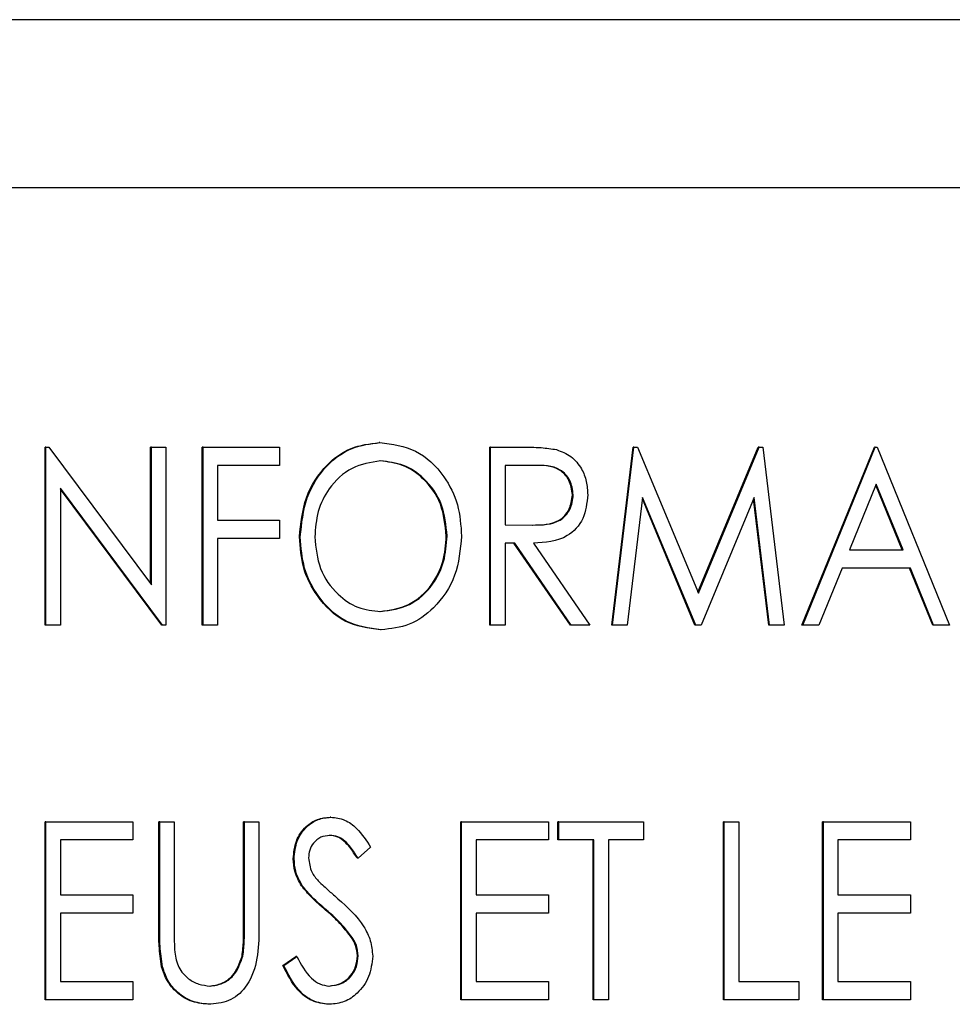
# Paper-space layout 'Sheet2' of a CAD drawing. Units: inches. Extents: x 9 to 586, y 9 to 376.
# Drawn here: x 197 to 198, y 89 to 90 of the extents above; entities that cross this region are included whole.
import ezdxf

# ---------------------------------------------------------------- set-up
doc = ezdxf.new("R2010")
doc.units = ezdxf.units.IN
doc.header["$MEASUREMENT"] = 0

psp = doc.layouts.new('Sheet2')

# ---------------------------------------------------------------- linework, layer by layer
at = {"color": 7, "linetype": 'Continuous', "lineweight": 25, "ltscale": 35}
for p, q in [((198.9121, 89.6086), (195.51344, 89.6086)), ((198.77301, 89.52354), (195.98902, 89.52354)), ((197.68088, 89.39477), (197.68046, 89.39477)), ((197.51156, 89.30246), (197.51156, 89.39246)), ((197.51198, 89.39246), (197.51156, 89.39246)), ((197.51198, 89.30246), (197.51198, 89.39246)), ((197.51198, 89.39246), (197.51352, 89.39246)), ((197.51352, 89.39246), (197.56531, 89.32294)), ((197.56489, 89.32351), (197.56489, 89.39246)), ((197.56531, 89.39246), (197.56489, 89.39246)), ((197.56531, 89.32294), (197.56531, 89.39246)), ((197.56531, 89.39246), (197.57263, 89.39246)), ((197.57263, 89.39246), (197.57263, 89.30246)), ((197.59103, 89.30246), (197.59103, 89.39246)), ((197.59146, 89.39246), (197.59103, 89.39246)), ((197.59146, 89.30246), (197.59146, 89.39246)), ((197.59146, 89.39246), (197.63015, 89.39246)), ((197.63015, 89.39246), (197.63015, 89.38323)), ((197.73639, 89.30246), (197.73639, 89.39246)), ((197.73681, 89.39246), (197.73639, 89.39246)), ((197.73681, 89.39246), (197.75247, 89.39246)), ((197.73681, 89.30246), (197.73681, 89.39246)), ((197.79809, 89.30246), (197.80891, 89.39246)), ((197.79851, 89.30246), (197.80933, 89.39246)), ((197.80933, 89.39246), (197.80891, 89.39246)), ((197.80933, 89.39246), (197.81111, 89.39246)), ((197.81111, 89.39246), (197.84191, 89.31861)), ((197.8417, 89.31912), (197.87222, 89.39246)), ((197.84191, 89.31861), (197.87265, 89.39246)), ((197.87265, 89.39246), (197.87222, 89.39246)), ((197.87265, 89.39246), (197.87446, 89.39246)), ((197.87446, 89.39246), (197.88531, 89.30246)), ((197.8943, 89.30246), (197.9309, 89.39246)), ((197.89472, 89.30246), (197.93132, 89.39246)), ((197.93132, 89.39246), (197.9309, 89.39246)), ((197.93132, 89.39246), (197.93237, 89.39246)), ((197.93237, 89.39246), (197.96897, 89.30246)), ((197.63015, 89.38323), (197.59878, 89.38323)), ((197.59878, 89.38323), (197.59878, 89.35554)), ((197.75855, 89.38323), (197.74413, 89.38323)), ((197.74413, 89.38323), (197.74413, 89.35323)), ((197.93184, 89.37384), (197.9183, 89.34054)), ((197.94497, 89.34054), (197.93163, 89.37332)), ((197.94539, 89.34054), (197.93184, 89.37384)), ((197.57097, 89.30246), (197.5193, 89.37182)), ((197.5193, 89.37182), (197.5193, 89.30246)), ((197.57054, 89.30246), (197.5193, 89.37125)), ((197.77864, 89.36841), (197.77822, 89.36841)), ((197.81368, 89.36708), (197.80591, 89.30246)), ((197.8402, 89.30246), (197.81358, 89.36629)), ((197.84062, 89.30246), (197.81368, 89.36708)), ((197.87015, 89.36708), (197.84325, 89.30246)), ((197.8775, 89.30246), (197.86982, 89.36629)), ((197.87792, 89.30246), (197.87015, 89.36708)), ((197.59878, 89.35554), (197.63015, 89.35554)), ((197.63015, 89.35554), (197.63015, 89.34631)), ((197.74413, 89.35323), (197.75822, 89.3531)), ((197.63015, 89.34631), (197.59878, 89.34631)), ((197.59878, 89.34631), (197.59878, 89.30246)), ((197.64061, 89.34706), (197.64018, 89.34706)), ((197.71485, 89.34751), (197.71443, 89.34751)), ((197.74909, 89.344), (197.74413, 89.344)), ((197.74413, 89.344), (197.74413, 89.30246)), ((197.77724, 89.30246), (197.74866, 89.344)), ((197.77766, 89.30246), (197.74909, 89.344)), ((197.75845, 89.344), (197.78701, 89.30246)), ((197.9183, 89.34054), (197.94539, 89.34054)), ((197.91456, 89.33131), (197.90283, 89.30246)), ((197.94913, 89.33131), (197.91456, 89.33131)), ((197.96044, 89.30246), (197.94871, 89.33131)), ((197.96086, 89.30246), (197.94913, 89.33131)), ((197.51198, 89.30246), (197.51156, 89.30246)), ((197.5193, 89.30246), (197.51198, 89.30246)), ((197.57097, 89.30246), (197.57054, 89.30246)), ((197.57263, 89.30246), (197.57097, 89.30246)), ((197.59146, 89.30246), (197.59103, 89.30246)), ((197.59878, 89.30246), (197.59146, 89.30246)), ((197.68152, 89.30015), (197.6811, 89.30015)), ((197.73681, 89.30246), (197.73639, 89.30246)), ((197.74413, 89.30246), (197.73681, 89.30246)), ((197.77766, 89.30246), (197.77724, 89.30246)), ((197.78701, 89.30246), (197.77766, 89.30246)), ((197.79851, 89.30246), (197.79809, 89.30246)), ((197.80591, 89.30246), (197.79851, 89.30246)), ((197.84062, 89.30246), (197.8402, 89.30246)), ((197.84325, 89.30246), (197.84062, 89.30246)), ((197.87792, 89.30246), (197.8775, 89.30246)), ((197.88531, 89.30246), (197.87792, 89.30246)), ((197.89472, 89.30246), (197.8943, 89.30246)), ((197.90283, 89.30246), (197.89472, 89.30246)), ((197.96086, 89.30246), (197.96044, 89.30246)), ((197.96897, 89.30246), (197.96086, 89.30246)), ((197.65606, 89.2054), (197.65564, 89.2054)), ((197.51156, 89.11309), (197.51156, 89.20309)), ((197.51198, 89.20309), (197.51156, 89.20309)), ((197.51198, 89.20309), (197.5559, 89.20309)), ((197.51198, 89.11309), (197.51198, 89.20309)), ((197.5559, 89.20309), (197.5559, 89.19386)), ((197.56907, 89.14873), (197.56907, 89.20309)), ((197.5695, 89.20309), (197.56907, 89.20309)), ((197.5695, 89.20309), (197.57682, 89.20309)), ((197.5695, 89.14873), (197.5695, 89.20309)), ((197.57682, 89.20309), (197.57682, 89.14917)), ((197.61195, 89.14917), (197.61195, 89.20309)), ((197.61237, 89.20309), (197.61195, 89.20309)), ((197.61237, 89.14917), (197.61237, 89.20309)), ((197.61237, 89.20309), (197.61969, 89.20309)), ((197.61969, 89.20309), (197.61969, 89.14873)), ((197.72175, 89.11309), (197.72175, 89.20309)), ((197.72217, 89.20309), (197.72175, 89.20309)), ((197.72217, 89.20309), (197.7661, 89.20309)), ((197.72217, 89.11309), (197.72217, 89.20309)), ((197.7661, 89.20309), (197.7661, 89.19386)), ((197.7709, 89.19386), (197.7709, 89.20309)), ((197.77132, 89.20309), (197.7709, 89.20309)), ((197.77132, 89.19386), (197.77132, 89.20309)), ((197.77132, 89.20309), (197.8142, 89.20309)), ((197.8142, 89.20309), (197.8142, 89.19386)), ((197.85456, 89.11309), (197.85456, 89.20309)), ((197.85498, 89.20309), (197.85456, 89.20309)), ((197.85498, 89.20309), (197.8623, 89.20309)), ((197.85498, 89.11309), (197.85498, 89.20309)), ((197.8623, 89.20309), (197.8623, 89.12232)), ((197.90476, 89.11309), (197.90476, 89.20309)), ((197.90518, 89.20309), (197.90476, 89.20309)), ((197.90518, 89.20309), (197.9491, 89.20309)), ((197.90518, 89.11309), (197.90518, 89.20309)), ((197.9491, 89.20309), (197.9491, 89.19386)), ((197.5559, 89.19386), (197.5193, 89.19386)), ((197.5193, 89.19386), (197.5193, 89.16617)), ((197.67616, 89.19016), (197.66985, 89.18463)), ((197.7661, 89.19386), (197.72949, 89.19386)), ((197.72949, 89.19386), (197.72949, 89.16617)), ((197.77132, 89.19386), (197.7709, 89.19386)), ((197.7891, 89.19386), (197.77132, 89.19386)), ((197.78868, 89.11309), (197.78868, 89.19386)), ((197.7891, 89.11309), (197.7891, 89.19386)), ((197.8142, 89.19386), (197.79642, 89.19386)), ((197.79642, 89.19386), (197.79642, 89.11309)), ((197.9491, 89.19386), (197.9125, 89.19386)), ((197.9125, 89.19386), (197.9125, 89.16617)), ((197.63747, 89.18439), (197.63705, 89.18439)), ((197.66985, 89.18463), (197.66943, 89.18463)), ((197.64162, 89.17069), (197.6412, 89.17069)), ((197.5193, 89.16617), (197.5559, 89.16617)), ((197.5559, 89.16617), (197.5559, 89.15694)), ((197.72949, 89.16617), (197.7661, 89.16617)), ((197.7661, 89.16617), (197.7661, 89.15694)), ((197.9125, 89.16617), (197.9491, 89.16617)), ((197.9491, 89.16617), (197.9491, 89.15694)), ((197.5559, 89.15694), (197.5193, 89.15694)), ((197.5193, 89.15694), (197.5193, 89.12232)), ((197.7661, 89.15694), (197.72949, 89.15694)), ((197.72949, 89.15694), (197.72949, 89.12232)), ((197.9491, 89.15694), (197.9125, 89.15694)), ((197.9125, 89.15694), (197.9125, 89.12232)), ((197.66722, 89.1441), (197.6668, 89.1441)), ((197.61159, 89.13519), (197.61116, 89.13519)), ((197.63182, 89.13045), (197.63839, 89.13501)), ((197.63224, 89.13045), (197.63881, 89.13501)), ((197.63881, 89.13501), (197.63839, 89.13501)), ((197.66989, 89.13527), (197.66946, 89.13527)), ((197.57088, 89.12977), (197.57046, 89.12977)), ((197.63224, 89.13045), (197.63182, 89.13045)), ((197.5193, 89.12232), (197.5559, 89.12232)), ((197.5559, 89.12232), (197.5559, 89.11309)), ((197.72949, 89.12232), (197.7661, 89.12232)), ((197.7661, 89.12232), (197.7661, 89.11309)), ((197.8623, 89.12232), (197.89263, 89.12232)), ((197.89263, 89.12232), (197.89263, 89.11309)), ((197.9125, 89.12232), (197.9491, 89.12232)), ((197.9491, 89.12232), (197.9491, 89.11309)), ((197.51198, 89.11309), (197.51156, 89.11309)), ((197.5559, 89.11309), (197.51198, 89.11309)), ((197.59536, 89.11078), (197.59494, 89.11078)), ((197.65543, 89.11078), (197.655, 89.11078)), ((197.72217, 89.11309), (197.72175, 89.11309)), ((197.7661, 89.11309), (197.72217, 89.11309)), ((197.7891, 89.11309), (197.78868, 89.11309)), ((197.79642, 89.11309), (197.7891, 89.11309)), ((197.85498, 89.11309), (197.85456, 89.11309)), ((197.89263, 89.11309), (197.85498, 89.11309)), ((197.90518, 89.11309), (197.90476, 89.11309)), ((197.9491, 89.11309), (197.90518, 89.11309))]:
    psp.add_line(p, q, dxfattribs=at)
for points, knots in [([(197.64018, 89.34706), (197.64086, 89.35384), (197.64222, 89.36739), (197.6525, 89.38324), (197.66598, 89.39303), (197.67564, 89.39419), (197.68046, 89.39477)], [0, 0, 0, 0, 0.279966, 0.559621, 0.779874, 1, 1, 1, 1]), ([(197.64061, 89.34706), (197.64129, 89.35384), (197.64264, 89.36739), (197.65292, 89.38324), (197.6664, 89.39303), (197.67606, 89.39419), (197.68088, 89.39477)], [0, 0, 0, 0, 0.279966, 0.559621, 0.779874, 1, 1, 1, 1]), ([(197.68088, 89.39477), (197.68712, 89.39397), (197.69959, 89.39239), (197.71312, 89.37926), (197.72105, 89.36369), (197.7218, 89.3529), (197.72217, 89.3475)], [0, 0, 0, 0, 0.279502, 0.559081, 0.779407, 1, 1, 1, 1]), ([(197.75247, 89.39246), (197.75579, 89.39247), (197.76173, 89.3925), (197.76761, 89.39162), (197.7702, 89.39123)], [0, 0, 0, 0, 0.56026, 1, 1, 1, 1]), ([(197.7702, 89.39123), (197.7727, 89.39027), (197.77771, 89.38834), (197.78283, 89.38219), (197.78558, 89.37525), (197.78584, 89.37068), (197.78596, 89.36839)], [0, 0, 0, 0, 0.279635, 0.559315, 0.779522, 1, 1, 1, 1]), ([(197.68123, 89.38554), (197.67623, 89.38475), (197.66624, 89.38316), (197.65522, 89.37278), (197.6489, 89.36015), (197.64825, 89.35145), (197.64793, 89.3471)], [0, 0, 0, 0, 0.279295, 0.558949, 0.779405, 1, 1, 1, 1]), ([(197.71443, 89.34751), (197.71388, 89.35305), (197.71279, 89.36413), (197.70378, 89.37664), (197.69259, 89.38413), (197.68473, 89.38507), (197.6808, 89.38554)], [0, 0, 0, 0, 0.279781, 0.559249, 0.77975, 1, 1, 1, 1]), ([(197.71485, 89.34751), (197.7143, 89.35305), (197.71321, 89.36413), (197.7042, 89.37664), (197.69302, 89.38413), (197.68516, 89.38507), (197.68123, 89.38554)], [0, 0, 0, 0, 0.279781, 0.559249, 0.77975, 1, 1, 1, 1]), ([(197.77822, 89.36841), (197.77787, 89.37094), (197.77734, 89.37475), (197.77446, 89.37879), (197.76887, 89.38335), (197.7629, 89.38328), (197.75812, 89.38323)], [0, 0, 0, 0, 0.249128, 0.374909, 0.500628, 1, 1, 1, 1]), ([(197.77864, 89.36841), (197.77829, 89.37094), (197.77776, 89.37475), (197.77489, 89.37879), (197.76929, 89.38335), (197.76332, 89.38328), (197.75855, 89.38323)], [0, 0, 0, 0, 0.249128, 0.374909, 0.500628, 1, 1, 1, 1]), ([(197.7578, 89.3531), (197.76265, 89.35314), (197.76872, 89.35318), (197.77447, 89.35777), (197.77739, 89.36192), (197.77789, 89.36582), (197.77822, 89.36841)], [0, 0, 0, 0, 0.499178, 0.624832, 0.75062, 1, 1, 1, 1]), ([(197.75822, 89.3531), (197.76307, 89.35314), (197.76914, 89.35318), (197.77489, 89.35777), (197.77781, 89.36192), (197.77831, 89.36582), (197.77864, 89.36841)], [0, 0, 0, 0, 0.499178, 0.624832, 0.75062, 1, 1, 1, 1]), ([(197.78596, 89.36839), (197.78553, 89.36423), (197.78466, 89.35591), (197.77431, 89.34481), (197.76447, 89.34431), (197.75845, 89.344)], [0, 0, 0, 0, 0.280388, 0.559635, 1, 1, 1, 1]), ([(197.6811, 89.30015), (197.67493, 89.30098), (197.66259, 89.30262), (197.64931, 89.31571), (197.64136, 89.33104), (197.64058, 89.34172), (197.64018, 89.34706)], [0, 0, 0, 0, 0.279411, 0.559097, 0.779465, 1, 1, 1, 1]), ([(197.68152, 89.30015), (197.67535, 89.30098), (197.66301, 89.30262), (197.64973, 89.31571), (197.64178, 89.33104), (197.641, 89.34172), (197.64061, 89.34706)], [0, 0, 0, 0, 0.279411, 0.559097, 0.779465, 1, 1, 1, 1]), ([(197.64793, 89.3471), (197.64846, 89.3416), (197.64954, 89.33059), (197.65851, 89.31827), (197.66948, 89.31057), (197.67731, 89.30978), (197.68123, 89.30938)], [0, 0, 0, 0, 0.279732, 0.559436, 0.779705, 1, 1, 1, 1]), ([(197.6808, 89.30938), (197.68583, 89.31008), (197.69588, 89.31148), (197.70711, 89.32173), (197.71344, 89.33443), (197.7141, 89.34315), (197.71443, 89.34751)], [0, 0, 0, 0, 0.279546, 0.55902, 0.779429, 1, 1, 1, 1]), ([(197.68123, 89.30938), (197.68625, 89.31008), (197.6963, 89.31148), (197.70753, 89.32173), (197.71386, 89.33443), (197.71452, 89.34315), (197.71485, 89.34751)], [0, 0, 0, 0, 0.279546, 0.55902, 0.779429, 1, 1, 1, 1]), ([(197.72217, 89.3475), (197.72153, 89.34068), (197.72025, 89.32706), (197.70951, 89.31153), (197.69608, 89.30164), (197.68637, 89.30065), (197.68152, 89.30015)], [0, 0, 0, 0, 0.279869, 0.559599, 0.779755, 1, 1, 1, 1]), ([(197.63705, 89.18439), (197.63734, 89.18746), (197.63793, 89.1936), (197.64284, 89.20063), (197.6491, 89.20469), (197.65346, 89.20516), (197.65564, 89.2054)], [0, 0, 0, 0, 0.279892, 0.55925, 0.77966, 1, 1, 1, 1]), ([(197.63747, 89.18439), (197.63776, 89.18746), (197.63835, 89.1936), (197.64326, 89.20063), (197.64952, 89.20469), (197.65388, 89.20516), (197.65606, 89.2054)], [0, 0, 0, 0, 0.2798921, 0.5592498, 0.7796601, 1, 1, 1, 1]), ([(197.65606, 89.2054), (197.65845, 89.20511), (197.66322, 89.20452), (197.67047, 89.19907), (197.674, 89.19355), (197.67616, 89.19016)], [0, 0, 0, 0, 0.279526, 0.559256, 1, 1, 1, 1]), ([(197.65554, 89.19617), (197.65398, 89.196), (197.65085, 89.19568), (197.64726, 89.19267), (197.6451, 89.18884), (197.64489, 89.18613), (197.64479, 89.18477)], [0, 0, 0, 0, 0.2798964, 0.559279, 0.7795202, 1, 1, 1, 1]), ([(197.66943, 89.18463), (197.66821, 89.18651), (197.66619, 89.18962), (197.66282, 89.19344), (197.65921, 89.19575), (197.65648, 89.19603), (197.65512, 89.19617)], [0, 0, 0, 0, 0.340491, 0.560719, 0.78034, 1, 1, 1, 1]), ([(197.66985, 89.18463), (197.66863, 89.18651), (197.66661, 89.18962), (197.66325, 89.19344), (197.65963, 89.19575), (197.6569, 89.19603), (197.65554, 89.19617)], [0, 0, 0, 0, 0.340491, 0.560719, 0.78034, 1, 1, 1, 1]), ([(197.6412, 89.17069), (197.63988, 89.17306), (197.63753, 89.1773), (197.6372, 89.18222), (197.63705, 89.18439)], [0, 0, 0, 0, 0.559661, 1, 1, 1, 1]), ([(197.64162, 89.17069), (197.64031, 89.17306), (197.63796, 89.1773), (197.63762, 89.18222), (197.63747, 89.18439)], [0, 0, 0, 0, 0.559661, 1, 1, 1, 1]), ([(197.64479, 89.18477), (197.64513, 89.1823), (197.64573, 89.17786), (197.64848, 89.17459), (197.64969, 89.17314)], [0, 0, 0, 0, 0.5578411, 1, 1, 1, 1]), ([(197.65339, 89.15845), (197.65094, 89.16054), (197.64659, 89.16427), (197.64284, 89.16873), (197.6412, 89.17069)], [0, 0, 0, 0, 0.560373, 1, 1, 1, 1]), ([(197.65381, 89.15845), (197.65137, 89.16054), (197.64701, 89.16427), (197.64326, 89.16873), (197.64162, 89.17069)], [0, 0, 0, 0, 0.560373, 1, 1, 1, 1]), ([(197.64969, 89.17314), (197.65152, 89.17142), (197.65479, 89.16835), (197.65818, 89.16546), (197.65967, 89.16418)], [0, 0, 0, 0, 0.5599, 1, 1, 1, 1]), ([(197.65967, 89.16418), (197.66445, 89.15988), (197.6711, 89.15388), (197.67643, 89.14309), (197.67695, 89.13779), (197.67721, 89.13514)], [0, 0, 0, 0, 0.559888, 0.780135, 1, 1, 1, 1]), ([(197.6668, 89.1441), (197.66453, 89.14704), (197.66047, 89.15231), (197.65555, 89.15657), (197.65339, 89.15845)], [0, 0, 0, 0, 0.559523, 1, 1, 1, 1]), ([(197.66722, 89.1441), (197.66495, 89.14704), (197.6609, 89.15231), (197.65598, 89.15657), (197.65381, 89.15845)], [0, 0, 0, 0, 0.559523, 1, 1, 1, 1]), ([(197.57046, 89.12977), (197.56996, 89.13328), (197.56906, 89.13957), (197.56907, 89.14593), (197.56907, 89.14873)], [0, 0, 0, 0, 0.559555, 1, 1, 1, 1]), ([(197.57088, 89.12977), (197.57038, 89.13328), (197.56948, 89.13957), (197.56949, 89.14593), (197.5695, 89.14873)], [0, 0, 0, 0, 0.559555, 1, 1, 1, 1]), ([(197.57682, 89.14917), (197.57681, 89.14693), (197.57681, 89.14293), (197.57703, 89.13895), (197.57713, 89.13719)], [0, 0, 0, 0, 0.560092, 1, 1, 1, 1]), ([(197.61969, 89.14873), (197.61961, 89.1438), (197.61946, 89.134), (197.61502, 89.1208), (197.60591, 89.11214), (197.59888, 89.11124), (197.59536, 89.11078)], [0, 0, 0, 0, 0.281641, 0.560416, 0.780339, 1, 1, 1, 1]), ([(197.61116, 89.13519), (197.61145, 89.13779), (197.61196, 89.14243), (197.61195, 89.14711), (197.61195, 89.14917)], [0, 0, 0, 0, 0.559663, 1, 1, 1, 1]), ([(197.61159, 89.13519), (197.61187, 89.13779), (197.61239, 89.14243), (197.61238, 89.14711), (197.61237, 89.14917)], [0, 0, 0, 0, 0.559663, 1, 1, 1, 1]), ([(197.66946, 89.13527), (197.66929, 89.13704), (197.66898, 89.14021), (197.66747, 89.14291), (197.6668, 89.1441)], [0, 0, 0, 0, 0.5592, 1, 1, 1, 1]), ([(197.66989, 89.13527), (197.66971, 89.13704), (197.6694, 89.14021), (197.66789, 89.14291), (197.66722, 89.1441)], [0, 0, 0, 0, 0.5592003, 1, 1, 1, 1]), ([(197.57713, 89.13719), (197.57758, 89.13451), (197.57849, 89.12916), (197.58356, 89.1237), (197.58922, 89.12066), (197.59304, 89.12023), (197.59495, 89.12001)], [0, 0, 0, 0, 0.280126, 0.558797, 0.779532, 1, 1, 1, 1]), ([(197.59453, 89.12001), (197.5967, 89.1203), (197.60103, 89.12087), (197.60781, 89.1258), (197.60989, 89.13163), (197.61116, 89.13519)], [0, 0, 0, 0, 0.280757, 0.561547, 1, 1, 1, 1]), ([(197.59495, 89.12001), (197.59712, 89.1203), (197.60145, 89.12087), (197.60823, 89.1258), (197.61032, 89.13163), (197.61159, 89.13519)], [0, 0, 0, 0, 0.280757, 0.561547, 1, 1, 1, 1]), ([(197.63881, 89.13501), (197.64096, 89.13101), (197.64395, 89.12543), (197.65029, 89.12066), (197.65359, 89.12023), (197.65523, 89.12001)], [0, 0, 0, 0, 0.559632, 0.780013, 1, 1, 1, 1]), ([(197.65481, 89.12001), (197.6569, 89.12028), (197.66108, 89.12081), (197.66601, 89.12467), (197.66893, 89.12982), (197.66929, 89.13345), (197.66946, 89.13527)], [0, 0, 0, 0, 0.27989, 0.55962, 0.779776, 1, 1, 1, 1]), ([(197.65523, 89.12001), (197.65732, 89.12028), (197.66151, 89.12081), (197.66643, 89.12467), (197.66936, 89.12982), (197.66971, 89.13345), (197.66989, 89.13527)], [0, 0, 0, 0, 0.27989, 0.55962, 0.779776, 1, 1, 1, 1]), ([(197.67721, 89.13514), (197.67682, 89.13158), (197.67603, 89.12446), (197.67014, 89.11655), (197.66304, 89.11155), (197.65797, 89.11104), (197.65543, 89.11078)], [0, 0, 0, 0, 0.279576, 0.559511, 0.779689, 1, 1, 1, 1]), ([(197.59494, 89.11078), (197.59192, 89.11103), (197.58589, 89.11151), (197.57837, 89.11609), (197.57296, 89.1224), (197.5713, 89.12731), (197.57046, 89.12977)], [0, 0, 0, 0, 0.280132, 0.559779, 0.779878, 1, 1, 1, 1]), ([(197.59536, 89.11078), (197.59234, 89.11103), (197.58631, 89.11151), (197.57879, 89.11609), (197.57339, 89.1224), (197.57172, 89.12731), (197.57088, 89.12977)], [0, 0, 0, 0, 0.280132, 0.559779, 0.779878, 1, 1, 1, 1]), ([(197.655, 89.11078), (197.65211, 89.11114), (197.64631, 89.11185), (197.63765, 89.11884), (197.63403, 89.12604), (197.63182, 89.13045)], [0, 0, 0, 0, 0.279635, 0.559384, 1, 1, 1, 1]), ([(197.65543, 89.11078), (197.65253, 89.11114), (197.64673, 89.11185), (197.63807, 89.11884), (197.63445, 89.12604), (197.63224, 89.13045)], [0, 0, 0, 0, 0.279635, 0.559384, 1, 1, 1, 1])]:
    psp.add_open_spline(points, degree=3, knots=knots, dxfattribs=at)

doc.saveas('drawing.dxf')
